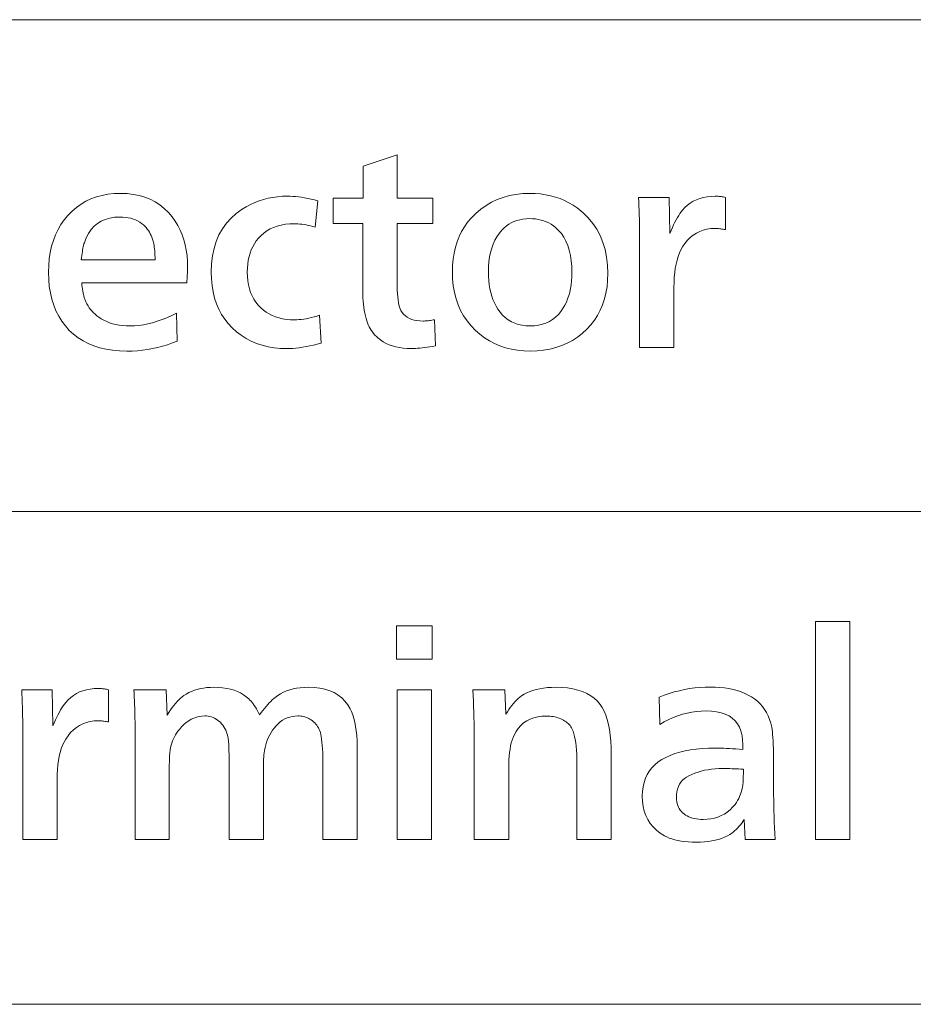
# Model space of a CAD drawing. Extents: x 4 to 595, y -67 to 418.
# Drawn here: x 108 to 119, y 62 to 74 of the extents above; entities that cross this region are included whole.
import ezdxf

# ---------------------------------------------------------------- set-up
doc = ezdxf.new("R2010")
doc.units = 0

msp = doc.modelspace()

# ---------------------------------------------------------------- linework, layer by layer
at = {"color": 7, "lineweight": 13}
for p, q in [((25.000679, 74.344498), (230.414398, 74.344498)), ((25.000679, 68.256294), (230.414398, 68.256294)), ((25.000679, 62.155613), (230.414398, 62.155613))]:
    msp.add_line(p, q, dxfattribs=at)
for points in [[(113.140015, 70.630371), (113.152023, 70.306244), (113.116898, 70.299973), (113.082939, 70.294357), (113.050148, 70.289406), (113.018524, 70.285118), (112.988083, 70.281487), (112.958809, 70.278511), (112.930695, 70.276199), (112.903763, 70.274551), (112.878006, 70.27356), (112.853409, 70.273232), (112.801727, 70.274551), (112.752327, 70.278511), (112.7052, 70.285118), (112.66037, 70.294357), (112.617813, 70.306244), (112.57753, 70.32077), (112.539536, 70.337936), (112.503822, 70.357742), (112.47039, 70.380196), (112.43924, 70.405281), (112.420578, 70.422256), (112.402985, 70.440155), (112.386475, 70.458992), (112.371048, 70.478752), (112.356705, 70.499443), (112.343445, 70.521072), (112.331253, 70.543625), (112.320152, 70.567108), (112.310127, 70.591522), (112.301186, 70.616867), (112.291779, 70.647072), (112.283356, 70.678871), (112.275925, 70.712257), (112.269493, 70.747238), (112.264046, 70.783806), (112.259583, 70.821968), (112.256119, 70.861717), (112.253647, 70.903061), (112.252159, 70.945992), (112.251663, 70.990517), (112.251663, 71.823349), (111.887016, 71.823349), (111.887016, 72.133972), (112.254669, 72.133972), (112.254669, 72.533134), (112.679337, 72.669685), (112.679337, 72.133972), (113.120514, 72.133972), (113.120514, 71.823349), (112.676331, 71.823349), (112.676331, 71.09256), (112.676819, 71.042618), (112.678253, 70.99604), (112.680656, 70.95282), (112.684021, 70.912964), (112.688339, 70.876472), (112.693619, 70.843338), (112.69986, 70.813568), (112.707062, 70.787155), (112.715225, 70.764107), (112.72435, 70.744415), (112.739792, 70.719612), (112.757904, 70.697418), (112.778687, 70.677834), (112.802139, 70.660866), (112.82827, 70.646507), (112.857071, 70.63475), (112.888535, 70.625618), (112.922668, 70.619087), (112.95948, 70.615173), (112.998962, 70.613869), (113.010368, 70.614029), (113.022369, 70.614525), (113.034973, 70.615349), (113.048187, 70.616508), (113.061989, 70.617996), (113.076393, 70.619812), (113.0914, 70.621956), (113.10701, 70.624428), (113.123215, 70.627235)], [(109.946747, 70.712906), (109.95575, 70.366264), (109.895752, 70.342606), (109.83522, 70.321426), (109.774139, 70.30275), (109.712524, 70.286552), (109.650375, 70.272858), (109.587677, 70.261642), (109.524445, 70.25293), (109.460663, 70.246696), (109.396355, 70.242966), (109.331497, 70.241714), (109.24118, 70.244286), (109.155083, 70.251984), (109.073227, 70.264809), (108.995605, 70.282776), (108.922211, 70.30587), (108.853043, 70.334091), (108.788116, 70.367455), (108.727417, 70.405945), (108.670944, 70.449562), (108.618713, 70.498322), (108.569672, 70.553314), (108.525795, 70.612068), (108.487076, 70.674568), (108.453522, 70.740814), (108.425133, 70.810822), (108.401901, 70.884575), (108.383835, 70.962082), (108.370934, 71.043335), (108.36319, 71.128349), (108.360611, 71.21711), (108.363022, 71.302765), (108.37027, 71.385056), (108.382355, 71.463989), (108.399261, 71.539558), (108.421005, 71.611763), (108.447586, 71.680611), (108.478989, 71.746101), (108.515228, 71.80822), (108.556305, 71.866989), (108.602203, 71.922386), (108.652725, 71.973991), (108.706467, 72.020172), (108.763412, 72.060913), (108.82357, 72.096222), (108.886948, 72.126099), (108.953522, 72.150543), (109.023315, 72.169556), (109.096321, 72.183136), (109.172539, 72.191284), (109.251968, 72.194), (109.33345, 72.191086), (109.411026, 72.18235), (109.484711, 72.167801), (109.554489, 72.147423), (109.620361, 72.121216), (109.682343, 72.089195), (109.74041, 72.051353), (109.794586, 72.007683), (109.844849, 71.958191), (109.89122, 71.902878), (109.927719, 71.851273), (109.960373, 71.797302), (109.989182, 71.740952), (110.014145, 71.682236), (110.035278, 71.621147), (110.052567, 71.557686), (110.06601, 71.491852), (110.075615, 71.423653), (110.081375, 71.353073), (110.083298, 71.280136), (110.083191, 71.267647), (110.082878, 71.253601), (110.082352, 71.237999), (110.081619, 71.220825), (110.080673, 71.202103), (110.079514, 71.181816), (110.078156, 71.159966), (110.076569, 71.136559), (110.074783, 71.111588), (110.072792, 71.085052), (108.771774, 71.085052), (108.774895, 71.057846), (108.778259, 71.032051), (108.78186, 71.007668), (108.785698, 70.984695), (108.78978, 70.963127), (108.794098, 70.942978), (108.79866, 70.924232), (108.803467, 70.906906), (108.80851, 70.890984), (108.813789, 70.876472), (108.824936, 70.850822), (108.837379, 70.826111), (108.851105, 70.802322), (108.866135, 70.779472), (108.882446, 70.757545), (108.90004, 70.736557), (108.918938, 70.716492), (108.939117, 70.697357), (108.960594, 70.679153), (108.983353, 70.661888), (109.014221, 70.641357), (109.046799, 70.622986), (109.081093, 70.606781), (109.117088, 70.592735), (109.1548, 70.580856), (109.194221, 70.571129), (109.235352, 70.563568), (109.278198, 70.558167), (109.322746, 70.554924), (109.369011, 70.553841), (109.423676, 70.555435), (109.479034, 70.560204), (109.53508, 70.568161), (109.59182, 70.579292), (109.649246, 70.593605), (109.707367, 70.611107), (109.766174, 70.631783), (109.825676, 70.65564), (109.885864, 70.682686)], [(111.717453, 70.685898), (111.738464, 70.339256), (111.688835, 70.326714), (111.6408, 70.315483), (111.59436, 70.30558), (111.5495, 70.296997), (111.506241, 70.289734), (111.464569, 70.283791), (111.424484, 70.279175), (111.386002, 70.275871), (111.349098, 70.273888), (111.313789, 70.273232), (111.232727, 70.275795), (111.154602, 70.283493), (111.079422, 70.296326), (111.007187, 70.314285), (110.937889, 70.337379), (110.871536, 70.365608), (110.808121, 70.398964), (110.747643, 70.437454), (110.690109, 70.481079), (110.635513, 70.529831), (110.586197, 70.581604), (110.542061, 70.637276), (110.50312, 70.696846), (110.469376, 70.760323), (110.440811, 70.827698), (110.41745, 70.898979), (110.399277, 70.974159), (110.386299, 71.053238), (110.37851, 71.136223), (110.375916, 71.223106), (110.379745, 71.325661), (110.39122, 71.42263), (110.410355, 71.514015), (110.437134, 71.599823), (110.471573, 71.680038), (110.513672, 71.754684), (110.563416, 71.823738), (110.620811, 71.887215), (110.685867, 71.945107), (110.758568, 71.997421), (110.809265, 72.028214), (110.861145, 72.055763), (110.9142, 72.08007), (110.968414, 72.101143), (111.023796, 72.118965), (111.080353, 72.133553), (111.138084, 72.144897), (111.196983, 72.153), (111.25705, 72.15786), (111.318291, 72.159485), (111.350708, 72.158928), (111.384315, 72.157265), (111.419128, 72.154488), (111.455139, 72.150604), (111.492355, 72.145607), (111.530777, 72.139496), (111.570389, 72.132278), (111.611206, 72.123947), (111.653229, 72.11451), (111.696442, 72.103958), (111.663429, 71.77533), (111.634094, 71.7836), (111.605507, 71.791), (111.577667, 71.797523), (111.550583, 71.803185), (111.524246, 71.807968), (111.498657, 71.811882), (111.473831, 71.814934), (111.449738, 71.817108), (111.426407, 71.818413), (111.403824, 71.818848), (111.347252, 71.817047), (111.293381, 71.811646), (111.24221, 71.802643), (111.193741, 71.790039), (111.147972, 71.773827), (111.104904, 71.754021), (111.064545, 71.730614), (111.026871, 71.703598), (110.991913, 71.672989), (110.959648, 71.638779), (110.933411, 71.60569), (110.90995, 71.570648), (110.889236, 71.533661), (110.871292, 71.49472), (110.85611, 71.453827), (110.843681, 71.410988), (110.834015, 71.366188), (110.827118, 71.31945), (110.822968, 71.270752), (110.821594, 71.220108), (110.823273, 71.164635), (110.828316, 71.111649), (110.836716, 71.06115), (110.84848, 71.013145), (110.863609, 70.967636), (110.882095, 70.924606), (110.903946, 70.884079), (110.929153, 70.846039), (110.957733, 70.810486), (110.989655, 70.777428), (111.021667, 70.749207), (111.055862, 70.723953), (111.092255, 70.701668), (111.130836, 70.68235), (111.171608, 70.666008), (111.214569, 70.652641), (111.25972, 70.642242), (111.307068, 70.634811), (111.356598, 70.630356), (111.408325, 70.628868), (111.434921, 70.62944), (111.462463, 70.631149), (111.490982, 70.634003), (111.520454, 70.637993), (111.550888, 70.643127), (111.582275, 70.649399), (111.614632, 70.656815), (111.647942, 70.665367), (111.68222, 70.675064)], [(114.319489, 72.194), (114.386673, 72.1922), (114.451965, 72.186798), (114.515366, 72.177788), (114.576874, 72.165184), (114.63649, 72.148979), (114.694221, 72.129173), (114.750061, 72.105759), (114.804001, 72.078751), (114.856064, 72.048141), (114.906227, 72.013924), (114.978363, 71.955315), (115.0429, 71.891716), (115.099846, 71.823143), (115.1492, 71.74958), (115.190964, 71.671036), (115.225128, 71.587517), (115.251709, 71.499008), (115.270691, 71.405525), (115.282082, 71.307053), (115.285873, 71.203598), (115.283264, 71.119431), (115.275436, 71.038597), (115.262375, 70.96109), (115.244102, 70.886917), (115.220596, 70.816071), (115.191879, 70.748558), (115.157936, 70.68438), (115.118774, 70.623528), (115.074387, 70.56601), (115.024773, 70.511826), (114.969162, 70.460503), (114.91037, 70.414589), (114.848389, 70.374069), (114.783234, 70.338959), (114.714905, 70.309242), (114.643379, 70.284935), (114.56868, 70.266029), (114.490799, 70.252518), (114.409737, 70.244415), (114.325493, 70.241714), (114.24469, 70.244286), (114.166733, 70.251984), (114.091629, 70.264809), (114.019371, 70.282776), (113.949966, 70.30587), (113.883423, 70.334091), (113.819717, 70.367455), (113.758865, 70.405945), (113.700867, 70.449562), (113.645721, 70.498322), (113.591553, 70.554741), (113.543076, 70.614769), (113.500313, 70.678391), (113.463249, 70.745621), (113.431885, 70.816444), (113.406227, 70.890877), (113.386269, 70.96891), (113.372009, 71.050537), (113.363464, 71.135773), (113.360611, 71.224609), (113.362946, 71.304726), (113.369972, 71.381813), (113.381676, 71.455864), (113.398064, 71.526894), (113.419128, 71.594887), (113.444885, 71.659843), (113.475311, 71.721771), (113.510422, 71.78067), (113.550224, 71.83654), (113.594696, 71.889374), (113.652458, 71.94725), (113.713486, 71.999039), (113.777786, 72.044731), (113.84536, 72.084335), (113.916206, 72.117844), (113.990326, 72.145256), (114.067703, 72.16658), (114.148361, 72.181816), (114.232292, 72.190948)], [(116.103706, 70.288239), (115.679031, 70.288239), (115.679031, 71.60276), (115.678902, 71.657875), (115.678497, 71.712784), (115.677818, 71.767479), (115.67688, 71.821968), (115.675659, 71.876244), (115.674171, 71.930313), (115.672417, 71.984169), (115.670395, 72.037819), (115.668098, 72.091255), (115.665527, 72.144478), (116.043686, 72.144478), (116.052689, 71.698799), (116.068573, 71.736526), (116.084442, 71.77227), (116.100266, 71.80603), (116.116074, 71.837814), (116.131836, 71.867615), (116.147583, 71.895439), (116.1633, 71.92128), (116.17897, 71.945137), (116.194626, 71.967018), (116.210251, 71.986916), (116.23996, 72.019707), (116.272072, 72.049042), (116.30658, 72.074928), (116.343506, 72.097359), (116.382813, 72.116341), (116.42453, 72.131874), (116.468651, 72.143951), (116.515167, 72.15258), (116.564087, 72.157761), (116.61541, 72.159485), (116.627472, 72.159332), (116.639664, 72.158882), (116.651962, 72.158134), (116.664391, 72.157082), (116.676933, 72.155731), (116.689598, 72.154083), (116.702385, 72.15213), (116.715286, 72.149879), (116.728317, 72.147331), (116.741455, 72.144478), (116.741455, 71.745316), (116.72612, 71.748169), (116.711327, 71.750717), (116.697067, 71.752968), (116.683357, 71.754921), (116.670181, 71.756577), (116.657547, 71.757927), (116.645447, 71.758972), (116.633896, 71.759727), (116.622879, 71.760178), (116.612411, 71.760323), (116.561386, 71.758041), (116.512772, 71.751198), (116.466553, 71.739799), (116.422729, 71.723831), (116.381317, 71.7033), (116.3423, 71.678215), (116.305687, 71.64856), (116.271469, 71.614349), (116.239655, 71.575569), (116.210251, 71.532234), (116.190002, 71.495888), (116.17189, 71.456482), (116.155914, 71.414017), (116.142059, 71.368484), (116.130341, 71.319901), (116.12075, 71.26825), (116.113297, 71.213539), (116.107971, 71.155762), (116.104767, 71.094925), (116.103706, 71.031036)], [(109.681137, 71.373169), (109.680344, 71.402489), (109.679153, 71.430435), (109.677582, 71.456993), (109.675613, 71.48217), (109.673256, 71.505974), (109.670517, 71.528389), (109.667374, 71.549431), (109.663849, 71.569084), (109.659927, 71.587364), (109.655624, 71.604263), (109.648758, 71.627869), (109.640739, 71.650658), (109.631592, 71.672646), (109.621292, 71.693817), (109.609856, 71.71418), (109.597282, 71.733734), (109.583572, 71.75248), (109.56871, 71.770409), (109.552719, 71.787529), (109.535576, 71.803841), (109.513474, 71.822372), (109.489777, 71.838959), (109.464493, 71.853584), (109.437622, 71.866264), (109.409149, 71.876999), (109.379097, 71.885773), (109.34745, 71.892601), (109.314209, 71.897476), (109.279381, 71.900406), (109.242966, 71.901382), (109.178345, 71.898201), (109.118347, 71.888657), (109.062981, 71.872749), (109.01223, 71.850479), (108.966095, 71.821846), (108.924591, 71.786858), (108.887711, 71.745499), (108.855446, 71.697777), (108.827805, 71.6437), (108.804787, 71.583252), (108.800339, 71.568184), (108.796021, 71.551804), (108.791817, 71.534096), (108.787735, 71.515068), (108.783775, 71.49472), (108.779938, 71.473053), (108.776215, 71.450058), (108.772614, 71.425751), (108.769135, 71.400124), (108.76577, 71.373169)], [(114.314987, 71.881874), (114.273483, 71.880432), (114.233597, 71.876114), (114.195328, 71.868904), (114.158691, 71.858826), (114.123657, 71.845856), (114.090256, 71.830009), (114.058479, 71.811287), (114.02832, 71.789673), (113.999771, 71.765182), (113.972855, 71.737816), (113.941208, 71.699432), (113.912888, 71.658104), (113.887909, 71.613838), (113.866257, 71.566628), (113.847931, 71.516479), (113.832932, 71.463387), (113.821274, 71.407356), (113.812943, 71.348381), (113.807953, 71.286469), (113.80629, 71.221611), (113.807457, 71.166779), (113.810966, 71.113922), (113.816818, 71.063057), (113.825012, 71.014168), (113.835548, 70.967255), (113.848419, 70.922333), (113.86364, 70.879379), (113.881195, 70.838417), (113.901093, 70.799431), (113.923332, 70.762428), (113.951645, 70.722794), (113.982574, 70.687332), (114.016113, 70.656044), (114.052261, 70.628929), (114.091026, 70.605988), (114.132401, 70.587212), (114.176376, 70.572617), (114.222977, 70.562187), (114.272179, 70.555931), (114.32399, 70.553841), (114.376984, 70.556061), (114.427292, 70.562729), (114.474937, 70.57383), (114.519913, 70.589378), (114.56221, 70.609367), (114.601845, 70.633797), (114.638802, 70.662666), (114.673096, 70.695976), (114.704712, 70.733734), (114.733658, 70.775932), (114.753899, 70.811363), (114.772018, 70.848618), (114.787994, 70.887711), (114.801842, 70.928635), (114.813568, 70.971382), (114.823151, 71.015968), (114.830612, 71.062378), (114.835938, 71.110626), (114.839134, 71.160698), (114.840195, 71.212608), (114.838173, 71.288429), (114.832092, 71.359848), (114.821968, 71.426849), (114.807785, 71.489433), (114.789551, 71.547615), (114.767273, 71.601379), (114.740936, 71.650734), (114.710548, 71.695679), (114.676109, 71.736206), (114.637619, 71.772331), (114.610893, 71.793144), (114.582939, 71.811768), (114.553749, 71.828194), (114.523331, 71.842438), (114.491684, 71.854485), (114.458801, 71.864349), (114.424698, 71.872017), (114.389359, 71.877495), (114.352783, 71.880775)], [(113.110008, 66.429695), (112.670334, 66.429695), (112.670334, 66.840858), (113.110008, 66.840858)], [(118.279572, 64.193802), (117.854904, 64.193802), (117.854904, 66.894882), (118.279572, 66.894882)], [(108.467148, 64.193802), (108.04248, 64.193802), (108.04248, 65.508324), (108.042343, 65.563438), (108.041939, 65.618347), (108.04126, 65.673042), (108.040321, 65.727531), (108.039108, 65.781807), (108.037621, 65.835876), (108.035858, 65.889732), (108.033836, 65.943382), (108.03154, 65.996819), (108.028976, 66.050041), (108.407127, 66.050041), (108.41613, 65.604362), (108.432022, 65.64209), (108.447884, 65.677834), (108.463715, 65.711594), (108.479515, 65.743378), (108.495285, 65.773178), (108.511032, 65.801003), (108.526741, 65.826843), (108.542419, 65.8507), (108.558075, 65.872581), (108.573692, 65.892479), (108.603409, 65.92527), (108.635513, 65.954605), (108.670029, 65.980492), (108.706947, 66.002922), (108.746262, 66.021904), (108.787979, 66.037437), (108.832092, 66.049515), (108.878616, 66.058144), (108.927536, 66.063324), (108.978851, 66.065048), (108.990921, 66.064896), (109.003105, 66.064445), (109.015411, 66.063698), (109.027832, 66.062645), (109.040375, 66.061295), (109.05304, 66.059647), (109.065826, 66.057693), (109.078735, 66.055443), (109.091759, 66.052895), (109.104904, 66.050041), (109.104904, 65.650879), (109.089569, 65.653732), (109.074768, 65.656281), (109.060516, 65.658531), (109.046799, 65.660484), (109.03363, 65.66214), (109.020996, 65.66349), (109.008896, 65.664536), (108.997345, 65.665291), (108.986328, 65.665741), (108.975853, 65.665886), (108.924835, 65.663605), (108.876213, 65.656761), (108.830002, 65.645363), (108.786179, 65.629395), (108.744759, 65.608864), (108.70575, 65.583778), (108.669128, 65.554123), (108.634918, 65.519913), (108.603104, 65.481133), (108.573692, 65.437798), (108.553452, 65.401451), (108.535339, 65.362045), (108.519356, 65.31958), (108.505508, 65.274048), (108.49379, 65.225464), (108.484192, 65.173813), (108.476738, 65.119102), (108.471413, 65.061325), (108.468216, 65.000488), (108.467148, 64.9366)], [(109.819191, 66.050041), (109.831192, 65.73642), (109.850815, 65.768799), (109.870636, 65.799324), (109.890671, 65.82798), (109.910904, 65.854782), (109.931366, 65.879723), (109.952026, 65.902802), (109.9729, 65.924019), (109.99398, 65.943382), (110.015274, 65.960876), (110.036774, 65.976509), (110.066971, 65.996185), (110.098724, 66.013786), (110.132034, 66.02932), (110.166916, 66.042778), (110.203346, 66.054169), (110.241341, 66.063484), (110.280899, 66.070732), (110.322014, 66.075912), (110.364685, 66.079018), (110.408928, 66.080055), (110.464294, 66.078613), (110.516968, 66.074295), (110.56694, 66.067085), (110.614212, 66.057007), (110.658775, 66.044037), (110.700645, 66.028191), (110.739807, 66.009468), (110.776276, 65.987854), (110.810043, 65.963364), (110.841095, 65.935997), (110.854591, 65.922417), (110.868057, 65.907486), (110.881485, 65.891205), (110.894882, 65.873573), (110.908249, 65.854591), (110.921593, 65.834251), (110.934906, 65.812569), (110.948181, 65.789536), (110.961433, 65.765152), (110.974655, 65.739418), (110.995224, 65.767509), (111.015533, 65.794159), (111.035561, 65.819366), (111.055328, 65.84314), (111.074814, 65.865471), (111.09404, 65.886353), (111.112991, 65.905807), (111.131676, 65.923813), (111.150085, 65.940376), (111.168228, 65.955505), (111.200394, 65.979172), (111.234436, 66.000343), (111.270378, 66.019028), (111.308205, 66.035217), (111.347931, 66.04892), (111.389542, 66.060127), (111.433044, 66.068848), (111.478439, 66.075073), (111.525719, 66.078812), (111.57489, 66.080055), (111.649246, 66.0774), (111.718651, 66.069427), (111.783096, 66.056152), (111.842606, 66.03756), (111.897148, 66.013649), (111.946747, 65.984436), (111.991386, 65.949905), (112.031075, 65.910065), (112.065811, 65.864914), (112.095596, 65.814445), (112.112427, 65.77858), (112.127472, 65.738815), (112.140755, 65.695152), (112.152267, 65.647583), (112.162003, 65.596107), (112.169968, 65.540741), (112.176163, 65.481461), (112.180595, 65.418289), (112.18325, 65.351212), (112.184135, 65.280235), (112.184135, 64.193802), (111.757965, 64.193802), (111.757965, 65.100159), (111.757645, 65.160545), (111.756706, 65.21685), (111.755127, 65.269066), (111.75293, 65.317207), (111.750092, 65.361267), (111.74662, 65.401245), (111.742523, 65.437134), (111.737801, 65.468948), (111.732437, 65.496681), (111.726456, 65.520332), (111.719643, 65.539986), (111.711807, 65.558746), (111.702957, 65.576599), (111.693085, 65.593559), (111.68219, 65.609612), (111.670273, 65.624771), (111.657333, 65.63903), (111.643387, 65.652382), (111.628403, 65.664841), (111.612411, 65.676392), (111.597778, 65.685799), (111.582695, 65.694221), (111.567169, 65.701645), (111.551178, 65.708084), (111.534752, 65.713531), (111.517868, 65.717987), (111.500534, 65.721458), (111.482758, 65.72393), (111.464523, 65.725418), (111.445847, 65.725914), (111.411865, 65.724396), (111.378975, 65.719849), (111.347168, 65.712273), (111.316429, 65.70166), (111.286774, 65.688019), (111.258209, 65.671349), (111.230713, 65.651649), (111.2043, 65.628914), (111.17897, 65.603149), (111.154724, 65.574348), (111.134842, 65.548019), (111.116608, 65.52063), (111.100029, 65.492195), (111.085098, 65.462708), (111.071815, 65.432167), (111.060188, 65.400581), (111.050209, 65.367943), (111.041885, 65.334251), (111.035202, 65.299515), (111.030174, 65.263725), (111.028465, 65.249428), (111.026932, 65.232933), (111.025581, 65.214249), (111.024414, 65.193382), (111.023422, 65.170311), (111.022614, 65.145058), (111.02198, 65.117615), (111.02153, 65.087975), (111.021263, 65.056152), (111.021172, 65.022133), (111.021172, 64.193802), (110.596497, 64.193802), (110.596497, 65.151184), (110.59642, 65.188126), (110.596207, 65.222733), (110.595825, 65.25499), (110.595299, 65.284912), (110.594627, 65.3125), (110.593796, 65.337738), (110.592827, 65.360634), (110.591705, 65.381195), (110.590424, 65.399414), (110.589005, 65.415291), (110.585022, 65.444611), (110.579697, 65.472549), (110.573013, 65.499107), (110.564987, 65.524292), (110.555611, 65.548088), (110.544876, 65.570511), (110.532806, 65.591545), (110.519371, 65.611206), (110.504593, 65.629486), (110.488464, 65.646378), (110.471397, 65.661491), (110.453827, 65.675011), (110.435745, 65.686943), (110.417152, 65.697281), (110.398048, 65.706032), (110.378433, 65.713188), (110.358307, 65.718758), (110.337677, 65.722733), (110.316536, 65.725113), (110.294876, 65.725914), (110.259598, 65.724243), (110.225189, 65.719246), (110.191658, 65.710922), (110.158981, 65.699265), (110.12719, 65.684273), (110.096268, 65.665947), (110.066208, 65.644295), (110.037018, 65.619308), (110.008698, 65.590996), (109.981255, 65.559341), (109.963638, 65.536835), (109.947403, 65.513725), (109.932541, 65.490021), (109.919067, 65.465706), (109.906975, 65.440796), (109.896255, 65.415291), (109.886932, 65.389175), (109.878975, 65.362465), (109.872406, 65.335152), (109.86721, 65.307243), (109.865219, 65.293228), (109.863434, 65.277596), (109.861847, 65.260338), (109.860489, 65.241455), (109.859329, 65.220963), (109.858383, 65.198837), (109.857651, 65.175102), (109.857124, 65.149742), (109.856812, 65.122757), (109.856705, 65.094162), (109.856705, 64.193802), (109.432037, 64.193802), (109.432037, 65.613365), (109.4319, 65.653389), (109.431496, 65.694221), (109.430817, 65.735863), (109.429871, 65.778313), (109.428665, 65.821571), (109.42717, 65.865646), (109.425415, 65.91053), (109.423393, 65.956223), (109.421097, 66.002731), (109.418533, 66.050041)], [(114.010368, 66.050041), (114.023872, 65.746918), (114.041473, 65.776199), (114.059464, 65.804001), (114.07785, 65.830338), (114.096619, 65.855202), (114.115784, 65.878601), (114.135338, 65.90052), (114.155281, 65.920975), (114.175613, 65.939957), (114.196335, 65.957466), (114.217453, 65.973511), (114.248962, 65.993752), (114.282875, 66.011864), (114.319191, 66.027847), (114.35791, 66.041695), (114.399017, 66.053421), (114.442535, 66.063004), (114.488457, 66.070465), (114.536774, 66.07579), (114.587494, 66.078987), (114.640625, 66.080055), (114.716339, 66.077934), (114.787437, 66.071587), (114.853912, 66.061012), (114.915771, 66.046204), (114.973007, 66.027161), (115.02562, 66.003883), (115.073601, 65.976379), (115.116974, 65.944641), (115.155716, 65.908669), (115.189835, 65.868469), (115.216072, 65.828766), (115.239532, 65.784073), (115.260246, 65.734406), (115.278198, 65.679756), (115.293381, 65.620117), (115.305801, 65.555504), (115.315475, 65.485909), (115.322372, 65.411324), (115.326515, 65.331764), (115.327896, 65.247223), (115.327896, 64.193802), (114.903229, 64.193802), (114.903229, 65.134674), (114.902634, 65.193787), (114.900879, 65.24926), (114.897957, 65.301109), (114.89386, 65.349319), (114.888596, 65.393906), (114.882156, 65.434853), (114.87455, 65.472176), (114.865768, 65.505867), (114.85582, 65.535919), (114.844696, 65.562347), (114.836449, 65.577309), (114.827293, 65.591576), (114.817238, 65.605156), (114.80629, 65.61805), (114.794434, 65.630249), (114.781677, 65.641762), (114.768021, 65.65258), (114.753464, 65.662704), (114.738007, 65.672142), (114.721649, 65.680893), (114.703476, 65.689163), (114.684982, 65.696564), (114.666145, 65.703087), (114.646988, 65.708748), (114.627487, 65.713531), (114.607666, 65.717445), (114.587509, 65.720497), (114.567032, 65.722672), (114.546219, 65.723976), (114.52507, 65.724411), (114.469475, 65.722023), (114.417328, 65.714867), (114.368637, 65.702934), (114.323395, 65.686234), (114.281601, 65.664764), (114.243256, 65.638519), (114.208374, 65.607498), (114.176933, 65.571709), (114.148949, 65.531151), (114.124413, 65.485817), (114.11187, 65.456642), (114.100647, 65.42495), (114.090744, 65.390739), (114.082153, 65.354004), (114.07489, 65.314751), (114.068954, 65.272972), (114.064331, 65.228676), (114.061028, 65.181854), (114.059052, 65.132515), (114.058388, 65.08065), (114.058388, 64.193802), (113.632217, 64.193802), (113.632217, 65.38678), (113.63205, 65.449051), (113.631561, 65.51223), (113.63073, 65.576302), (113.629578, 65.641281), (113.62809, 65.707153), (113.626274, 65.773933), (113.62413, 65.841606), (113.621658, 65.910187), (113.618851, 65.97966), (113.615707, 66.050041)], [(117.355209, 64.193802), (116.986053, 64.193802), (116.974052, 64.444397), (116.958511, 64.420387), (116.942482, 64.397583), (116.92598, 64.375969), (116.908989, 64.35556), (116.891525, 64.336357), (116.873573, 64.318352), (116.855148, 64.301544), (116.836243, 64.285934), (116.816849, 64.27153), (116.796982, 64.258324), (116.764999, 64.240364), (116.730896, 64.224289), (116.694656, 64.210114), (116.656288, 64.197823), (116.615784, 64.187424), (116.573151, 64.178909), (116.528389, 64.172295), (116.481491, 64.167572), (116.432472, 64.164734), (116.381317, 64.163788), (116.33091, 64.164566), (116.282936, 64.166908), (116.237396, 64.170807), (116.194275, 64.17627), (116.153595, 64.183296), (116.115349, 64.191879), (116.079529, 64.202019), (116.046143, 64.21373), (116.015182, 64.22699), (115.986656, 64.241821), (115.934479, 64.27507), (115.887802, 64.311806), (115.846603, 64.35202), (115.810913, 64.395721), (115.780701, 64.442902), (115.755981, 64.493561), (115.736763, 64.547699), (115.723038, 64.605324), (115.714798, 64.666428), (115.712051, 64.73101), (115.714478, 64.79174), (115.721771, 64.849083), (115.733932, 64.90303), (115.750946, 64.953583), (115.772827, 65.000748), (115.799561, 65.044518), (115.831161, 65.0849), (115.86763, 65.121887), (115.908958, 65.155487), (115.955147, 65.185699), (116.005478, 65.212784), (116.059227, 65.237015), (116.116402, 65.2584), (116.176994, 65.276932), (116.241013, 65.29261), (116.308441, 65.305443), (116.379303, 65.315422), (116.453583, 65.322548), (116.531281, 65.326828), (116.612411, 65.328255), (116.636375, 65.328087), (116.662651, 65.327591), (116.691238, 65.326767), (116.72213, 65.325615), (116.755341, 65.324127), (116.790863, 65.322311), (116.82869, 65.320168), (116.868835, 65.317688), (116.911285, 65.31488), (116.956047, 65.311745), (116.956047, 65.316132), (116.956047, 65.320869), (116.956047, 65.325974), (116.956047, 65.331436), (116.956047, 65.337257), (116.956047, 65.343437), (116.956047, 65.349983), (116.956047, 65.356888), (116.956047, 65.364143), (116.956047, 65.371773), (116.955536, 65.391281), (116.954605, 65.410187), (116.953255, 65.42849), (116.951485, 65.446198), (116.949295, 65.46331), (116.946686, 65.479813), (116.943649, 65.49572), (116.940201, 65.511024), (116.936325, 65.525734), (116.932037, 65.539841), (116.914192, 65.586884), (116.890678, 65.628975), (116.861496, 65.666115), (116.82663, 65.698303), (116.786102, 65.72554), (116.739899, 65.747818), (116.688026, 65.765152), (116.630478, 65.777534), (116.567261, 65.784958), (116.498367, 65.787437), (116.439735, 65.785774), (116.3815, 65.780777), (116.323647, 65.772446), (116.26619, 65.760788), (116.209122, 65.745796), (116.152451, 65.72747), (116.096161, 65.705818), (116.04026, 65.680832), (115.984756, 65.652519), (115.929634, 65.620872), (115.919128, 65.958504), (115.982185, 65.98217), (116.045303, 66.003342), (116.108475, 66.022026), (116.171707, 66.038216), (116.235008, 66.051918), (116.298363, 66.063126), (116.361778, 66.071846), (116.425247, 66.078072), (116.488785, 66.08181), (116.552383, 66.083054), (116.613953, 66.081841), (116.67321, 66.078194), (116.730164, 66.072113), (116.784798, 66.063606), (116.837128, 66.052666), (116.887138, 66.039299), (116.934845, 66.023499), (116.98024, 66.005264), (117.023315, 65.984604), (117.064087, 65.96151), (117.102249, 65.93586), (117.137497, 65.907547), (117.169838, 65.876556), (117.199265, 65.842896), (117.225784, 65.806572), (117.249382, 65.76757), (117.270081, 65.725899), (117.287857, 65.681557), (117.302727, 65.634537), (117.31469, 65.584854), (117.31897, 65.559387), (117.322792, 65.529816), (117.326172, 65.496124), (117.329094, 65.458328), (117.331573, 65.416412), (117.333595, 65.370392), (117.335175, 65.320251), (117.336304, 65.266006), (117.336975, 65.207649), (117.337204, 65.14518), (117.337204, 64.869072), (117.337372, 64.808838), (117.337921, 64.746979), (117.338821, 64.683502), (117.34008, 64.618408), (117.341705, 64.551689), (117.343681, 64.483353), (117.346024, 64.413399), (117.348724, 64.34182), (117.351784, 64.268616)], [(113.102509, 64.193802), (112.677834, 64.193802), (112.677834, 66.050041), (113.102509, 66.050041)], [(116.963547, 65.065651), (116.932335, 65.06736), (116.902328, 65.068886), (116.873512, 65.070236), (116.845901, 65.071411), (116.819489, 65.072403), (116.794281, 65.073212), (116.770271, 65.073837), (116.747467, 65.074287), (116.725853, 65.074562), (116.705444, 65.074654), (116.659134, 65.073753), (116.613846, 65.071053), (116.56958, 65.066551), (116.526337, 65.060242), (116.484108, 65.052139), (116.442902, 65.042236), (116.40271, 65.030533), (116.363548, 65.017029), (116.325409, 65.001724), (116.288284, 64.984612), (116.259201, 64.968391), (116.233177, 64.949738), (116.21022, 64.928658), (116.190323, 64.905144), (116.173477, 64.879196), (116.159706, 64.850822), (116.148987, 64.820015), (116.141342, 64.786774), (116.136749, 64.751106), (116.135216, 64.713005), (116.136169, 64.6875), (116.139, 64.663185), (116.143723, 64.640076), (116.150345, 64.618172), (116.158852, 64.597458), (116.16925, 64.57795), (116.181541, 64.559647), (116.195724, 64.542542), (116.211792, 64.526634), (116.229752, 64.511925), (116.248337, 64.4991), (116.268051, 64.487617), (116.28891, 64.477486), (116.310913, 64.468712), (116.334045, 64.461281), (116.358322, 64.4552), (116.383743, 64.450478), (116.410309, 64.447098), (116.438004, 64.445076), (116.46685, 64.444397), (116.515625, 64.446259), (116.562286, 64.451843), (116.606857, 64.461143), (116.649323, 64.474174), (116.68969, 64.490921), (116.727951, 64.511383), (116.764114, 64.535576), (116.798187, 64.563484), (116.830139, 64.595116), (116.860008, 64.63047), (116.876663, 64.653465), (116.891815, 64.677414), (116.905472, 64.702324), (116.917633, 64.728195), (116.928284, 64.75502), (116.937439, 64.782814), (116.945091, 64.811569), (116.951248, 64.841278), (116.955894, 64.871948), (116.959045, 64.90358), (116.9599, 64.917206), (116.960663, 64.931076), (116.961342, 64.945183), (116.961929, 64.959526), (116.962425, 64.974113), (116.96283, 64.988937), (116.96315, 65.004005), (116.963371, 65.01931), (116.963501, 65.034859), (116.963547, 65.050644)]]:
    msp.add_lwpolyline(points, close=True, dxfattribs=at)

doc.saveas('drawing.dxf')
